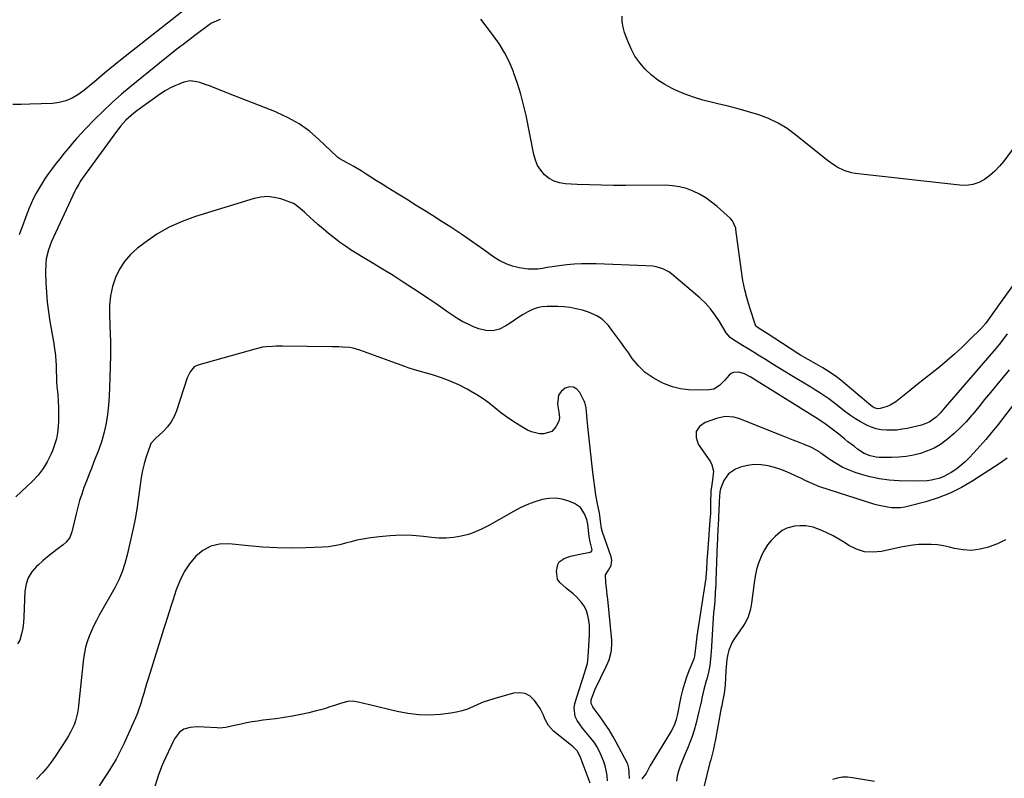
# Model space of a CAD drawing. Units: inches. Extents: x 1910791 to 1916136, y 427216 to 432530.
# Drawn here: x 1913049 to 1913584, y 430270 to 430683 of the extents above; entities that cross this region are included whole.
import ezdxf

# ---------------------------------------------------------------- set-up
doc = ezdxf.new("R2010")
doc.units = ezdxf.units.IN
doc.header["$MEASUREMENT"] = 0
doc.layers.add('7', color=7, linetype='Continuous')
doc.layers.add('8', color=7, linetype='Continuous')

msp = doc.modelspace()

# ---------------------------------------------------------------- linework, layer by layer
at = {"layer": '7', "color": 18}
for points in [[(1913148.65, 430696.3, 1822), (1913103.52, 430660.6, 1822), (1913100.65, 430658.29, 1822), (1913097.8, 430655.95, 1822), (1913094.98, 430653.57, 1822), (1913092.18, 430651.16, 1822), (1913089.38, 430648.77, 1822), (1913086.52, 430646.44, 1822), (1913083.61, 430644.18, 1822), (1913080.44, 430641.82, 1822), (1913077.23, 430639.91, 1822), (1913073.88, 430638.42, 1822), (1913070.31, 430637.54, 1822), (1913066.61, 430637.07, 1822), (1913054.21, 430636.63, 1822), (1913049.58, 430636.54, 1822), (1913044.97, 430636.53, 1822)], [(1913594.6, 430620.08, 1822), (1913583.93, 430605.73, 1822), (1913581.61, 430602.93, 1822), (1913579.13, 430600.31, 1822), (1913576.39, 430597.97, 1822), (1913573.48, 430595.8, 1822), (1913570.34, 430594.16, 1822), (1913567.09, 430592.99, 1822), (1913563.67, 430592.54, 1822), (1913560.13, 430592.55, 1822), (1913503.19, 430598.92, 1822), (1913501.11, 430599.27, 1822), (1913497.14, 430600.53, 1822), (1913493.4, 430602.5, 1822), (1913489.88, 430604.85, 1822), (1913488.19, 430606.13, 1822), (1913470.76, 430620.07, 1822), (1913466.09, 430623.41, 1822), (1913461.22, 430626.38, 1822), (1913456.06, 430628.8, 1822), (1913450.7, 430630.86, 1822), (1913445.17, 430632.55, 1822), (1913439.61, 430634.15, 1822), (1913434.01, 430635.59, 1822), (1913428.38, 430636.93, 1822), (1913425.62, 430637.55, 1822), (1913420.37, 430638.9, 1822), (1913415.2, 430640.47, 1822), (1913410.14, 430642.37, 1822), (1913405.15, 430644.5, 1822), (1913403.6, 430645.22, 1822), (1913399.59, 430647.36, 1822), (1913395.78, 430649.77, 1822), (1913392.25, 430652.58, 1822), (1913388.92, 430655.66, 1822), (1913385.99, 430659.11, 1822), (1913383.39, 430662.76, 1822), (1913381.28, 430666.71, 1822), (1913379.5, 430670.87, 1822), (1913377.79, 430675.7, 1822), (1913377.01, 430678.58, 1822), (1913376.51, 430681.48, 1822), (1913376.44, 430684.43, 1822)], [(1913585.81, 430511.73, 1818), (1913583.21, 430508.32, 1818), (1913581.41, 430506.1, 1818), (1913580.5, 430505, 1818), (1913579.57, 430503.91, 1818), (1913554.38, 430474.63, 1818), (1913552.02, 430471.89, 1818), (1913549.32, 430468.73, 1818), (1913547.18, 430466.54, 1818), (1913543.45, 430463.87, 1818), (1913540.68, 430462.66, 1818), (1913539.21, 430462.24, 1818), (1913531.45, 430460.44, 1818), (1913528.65, 430459.91, 1818), (1913525.85, 430459.53, 1818), (1913523.02, 430459.37, 1818), (1913520.18, 430459.36, 1818), (1913517.38, 430459.65, 1818), (1913514.63, 430460.17, 1818), (1913511.98, 430461.04, 1818), (1913509.38, 430462.14, 1818), (1913508.78, 430462.44, 1818), (1913505.99, 430463.96, 1818), (1913503.26, 430465.59, 1818), (1913500.64, 430467.38, 1818), (1913498.08, 430469.27, 1818), (1913491.86, 430474.19, 1818), (1913488.77, 430476.51, 1818), (1913485.57, 430478.69, 1818), (1913483.94, 430479.74, 1818), (1913480.65, 430481.78, 1818), (1913478.99, 430482.79, 1818), (1913467.8, 430489.49, 1818), (1913464.51, 430491.48, 1818), (1913461.22, 430493.49, 1818), (1913457.95, 430495.52, 1818), (1913454.34, 430497.79, 1818), (1913451.25, 430499.73, 1818), (1913448.16, 430501.67, 1818), (1913445.05, 430503.58, 1818), (1913441.94, 430505.49, 1818), (1913436.9, 430508.56, 1818), (1913435.24, 430509.8, 1818), (1913433.04, 430512.44, 1818), (1913429.42, 430518.53, 1818), (1913427.09, 430522.03, 1818), (1913424.56, 430525.36, 1818), (1913421.71, 430528.42, 1818), (1913418.65, 430531.31, 1818), (1913403.33, 430544.44, 1818), (1913401.83, 430545.55, 1818), (1913398.54, 430547.24, 1818), (1913394.91, 430548.21, 1818), (1913393.05, 430548.53, 1818), (1913389.29, 430548.87, 1818), (1913362.38, 430549.87, 1818), (1913358.36, 430549.93, 1818), (1913354.33, 430549.87, 1818), (1913350.32, 430549.62, 1818), (1913346.31, 430549.25, 1818), (1913343.51, 430548.92, 1818), (1913340.91, 430548.6, 1818), (1913338.31, 430548.24, 1818), (1913335.72, 430547.83, 1818), (1913333.13, 430547.38, 1818), (1913330.55, 430547.05, 1818), (1913327.97, 430546.9, 1818), (1913325.38, 430547.03, 1818), (1913320.44, 430547.74, 1818), (1913316.78, 430548.64, 1818), (1913313.26, 430549.84, 1818), (1913309.92, 430551.52, 1818), (1913306.72, 430553.51, 1818), (1913301.16, 430557.51, 1818), (1913295.25, 430561.68, 1818), (1913289.28, 430565.78, 1818), (1913283.24, 430569.77, 1818), (1913277.14, 430573.68, 1818), (1913275.23, 430574.88, 1818), (1913269.85, 430578.25, 1818), (1913264.46, 430581.62, 1818), (1913259.07, 430584.99, 1818), (1913253.68, 430588.35, 1818), (1913249.07, 430591.21, 1818), (1913245.98, 430593.14, 1818), (1913242.89, 430595.06, 1818), (1913239.8, 430596.99, 1818), (1913236.71, 430598.92, 1818), (1913234.44, 430600.34, 1818), (1913230.49, 430602.71, 1818), (1913228.49, 430603.85, 1818), (1913226.47, 430604.95, 1818), (1913222.89, 430606.86, 1818), (1913221.79, 430607.64, 1818), (1913221.38, 430608, 1818), (1913221.18, 430608.19, 1818), (1913211.55, 430617.45, 1818), (1913206.31, 430621.92, 1818), (1913200.79, 430625.94, 1818), (1913194.82, 430629.28, 1818), (1913188.57, 430632.17, 1818), (1913188.44, 430632.23, 1818), (1913181.9, 430634.79, 1818), (1913175.36, 430637.36, 1818), (1913168.82, 430639.93, 1818), (1913162.28, 430642.51, 1818), (1913151.95, 430646.58, 1818), (1913150.25, 430647.22, 1818), (1913146.79, 430648.38, 1818), (1913145.04, 430648.9, 1818), (1913141.54, 430649.31, 1818), (1913138.09, 430648.62, 1818), (1913135.88, 430647.79, 1818), (1913133.12, 430646.64, 1818), (1913130.43, 430645.35, 1818), (1913127.85, 430643.85, 1818), (1913125.34, 430642.21, 1818), (1913112.46, 430633.05, 1818), (1913110.87, 430631.86, 1818), (1913107.87, 430629.28, 1818), (1913106.45, 430627.9, 1818), (1913103.79, 430624.96, 1818), (1913101.35, 430621.84, 1818), (1913083.31, 430596.92, 1818), (1913082.06, 430595.11, 1818), (1913080.89, 430593.25, 1818), (1913079.3, 430590.37, 1818), (1913078.82, 430589.38, 1818), (1913067.14, 430564.37, 1818), (1913066.14, 430562.08, 1818), (1913064.46, 430557.39, 1818), (1913063.26, 430552.55, 1818), (1913062.9, 430550.1, 1818), (1913062.73, 430545.14, 1818), (1913062.96, 430539.56, 1818), (1913063.27, 430534.27, 1818), (1913063.73, 430529.01, 1818), (1913064.41, 430523.76, 1818), (1913065.22, 430518.54, 1818), (1913067.31, 430506.64, 1818), (1913067.58, 430505.01, 1818), (1913068.2, 430500.11, 1818), (1913068.45, 430496.82, 1818), (1913068.53, 430495.18, 1818), (1913068.63, 430491.4, 1818), (1913068.71, 430488.68, 1818), (1913068.84, 430485.97, 1818), (1913069.03, 430483.26, 1818), (1913069.44, 430478.79, 1818), (1913069.72, 430475.2, 1818), (1913069.88, 430471.61, 1818), (1913069.89, 430468.01, 1818), (1913069.8, 430464.41, 1818), (1913069.65, 430461.46, 1818), (1913069.3, 430458.05, 1818), (1913068.72, 430454.7, 1818), (1913067.77, 430451.43, 1818), (1913066.6, 430448.22, 1818), (1913065.77, 430446.29, 1818), (1913063.77, 430442.32, 1818), (1913061.48, 430438.54, 1818), (1913058.75, 430435.07, 1818), (1913055.73, 430431.8, 1818), (1913046.71, 430423.16, 1818)], [(1913586.88, 430492.25, 1816), (1913580.03, 430483.91, 1816), (1913576.81, 430479.98, 1816), (1913573.58, 430476.06, 1816), (1913570.35, 430472.14, 1816), (1913567.12, 430468.22, 1816), (1913566.45, 430467.4, 1816), (1913563.45, 430463.99, 1816), (1913560.33, 430460.72, 1816), (1913557.01, 430457.64, 1816), (1913553.56, 430454.69, 1816), (1913552.72, 430454.02, 1816), (1913549.48, 430451.72, 1816), (1913546.09, 430449.71, 1816), (1913542.49, 430448.13, 1816), (1913538.73, 430446.83, 1816), (1913534.85, 430445.9, 1816), (1913530.93, 430445.19, 1816), (1913526.97, 430444.79, 1816), (1913522.98, 430444.6, 1816), (1913517.91, 430444.57, 1816), (1913516.22, 430444.63, 1816), (1913514.54, 430444.81, 1816), (1913511.24, 430445.57, 1816), (1913508.1, 430446.84, 1816), (1913504.45, 430449.17, 1816), (1913502.7, 430450.48, 1816), (1913499.24, 430453.14, 1816), (1913497.53, 430454.5, 1816), (1913494.18, 430457.2, 1816), (1913491.3, 430459.47, 1816), (1913487.56, 430462.33, 1816), (1913483.65, 430465, 1816), (1913482.98, 430465.42, 1816), (1913449.93, 430486.05, 1816), (1913446.47, 430488.21, 1816), (1913442.92, 430490.15, 1816), (1913439.87, 430491.01, 1816), (1913437.01, 430490.84, 1816), (1913435.77, 430490.19, 1816), (1913434.62, 430489.26, 1816), (1913432.08, 430486.41, 1816), (1913429.36, 430483.77, 1816), (1913426.23, 430481.81, 1816), (1913423.82, 430481.36, 1816), (1913417.14, 430481.15, 1816), (1913412.59, 430481.32, 1816), (1913408.12, 430481.89, 1816), (1913403.77, 430483.05, 1816), (1913399.49, 430484.6, 1816), (1913397.81, 430485.35, 1816), (1913393.21, 430487.87, 1816), (1913388.96, 430490.83, 1816), (1913385.26, 430494.44, 1816), (1913381.92, 430498.49, 1816), (1913379.99, 430501.28, 1816), (1913377.89, 430504.27, 1816), (1913375.76, 430507.25, 1816), (1913373.59, 430510.19, 1816), (1913371.39, 430513.12, 1816), (1913368.99, 430516.26, 1816), (1913365.5, 430519.81, 1816), (1913362.73, 430521.68, 1816), (1913358.14, 430523.64, 1816), (1913354.79, 430524.64, 1816), (1913351.48, 430525.48, 1816), (1913348.15, 430526.12, 1816), (1913344.77, 430526.47, 1816), (1913341.36, 430526.64, 1816), (1913335.64, 430526.66, 1816), (1913332.86, 430526.45, 1816), (1913330.16, 430525.95, 1816), (1913327.58, 430525.02, 1816), (1913325.07, 430523.8, 1816), (1913322.64, 430522.33, 1816), (1913320.23, 430520.83, 1816), (1913317.86, 430519.28, 1816), (1913315.51, 430517.69, 1816), (1913313.24, 430516.13, 1816), (1913309.7, 430514.42, 1816), (1913306.07, 430513.46, 1816), (1913302.32, 430513.61, 1816), (1913298.49, 430514.51, 1816), (1913295.64, 430515.67, 1816), (1913292.71, 430516.98, 1816), (1913289.85, 430518.41, 1816), (1913287.09, 430520.02, 1816), (1913284.4, 430521.77, 1816), (1913281.65, 430523.68, 1816), (1913277.85, 430526.32, 1816), (1913275.31, 430528.07, 1816), (1913271.47, 430530.65, 1816), (1913262.97, 430536.28, 1816), (1913257.41, 430539.9, 1816), (1913251.81, 430543.47, 1816), (1913246.16, 430546.95, 1816), (1913240.48, 430550.37, 1816), (1913235.5, 430553.32, 1816), (1913232.25, 430555.31, 1816), (1913229.04, 430557.36, 1816), (1913225.9, 430559.51, 1816), (1913222.79, 430561.72, 1816), (1913219.76, 430564.01, 1816), (1913216.77, 430566.37, 1816), (1913213.85, 430568.82, 1816), (1913210.99, 430571.33, 1816), (1913204.58, 430577.09, 1816), (1913203.59, 430577.98, 1816), (1913201.57, 430579.72, 1816), (1913198.61, 430582.16, 1816), (1913197.76, 430582.68, 1816), (1913197.6, 430582.74, 1816), (1913190.75, 430585.12, 1816), (1913187.17, 430585.99, 1816), (1913183.57, 430586.4, 1816), (1913179.96, 430586.12, 1816), (1913176.34, 430585.39, 1816), (1913144.32, 430575.59, 1816), (1913137.05, 430572.93, 1816), (1913130.03, 430569.78, 1816), (1913123.38, 430565.91, 1816), (1913116.98, 430561.55, 1816), (1913112.83, 430558.38, 1816), (1913109.06, 430554.97, 1816), (1913105.73, 430551.22, 1816), (1913103.07, 430546.97, 1816), (1913100.85, 430542.39, 1816), (1913099.31, 430537.49, 1816), (1913098.18, 430532.52, 1816), (1913097.66, 430527.46, 1816), (1913097.55, 430522.32, 1816), (1913098.01, 430511.15, 1816), (1913098.11, 430508.41, 1816), (1913098.19, 430504.29, 1816), (1913098.16, 430500.17, 1816), (1913097.88, 430487.8, 1816), (1913097.7, 430482.85, 1816), (1913097.43, 430477.91, 1816), (1913097.02, 430472.97, 1816), (1913096.53, 430468.04, 1816), (1913095.78, 430463.17, 1816), (1913094.79, 430458.35, 1816), (1913093.41, 430453.63, 1816), (1913091.79, 430448.97, 1816), (1913089.12, 430442.17, 1816), (1913087.76, 430438.68, 1816), (1913086.4, 430435.2, 1816), (1913085.07, 430431.7, 1816), (1913083.74, 430428.21, 1816), (1913082.49, 430424.69, 1816), (1913081.34, 430421.14, 1816), (1913080.33, 430417.54, 1816), (1913079.42, 430413.92, 1816), (1913077.19, 430404.17, 1816), (1913076.03, 430401.13, 1816), (1913074.12, 430398.5, 1816), (1913072.49, 430397.07, 1816), (1913069, 430394.51, 1816), (1913066.41, 430392.54, 1816), (1913063.86, 430390.52, 1816), (1913061.38, 430388.41, 1816), (1913058.95, 430386.25, 1816), (1913057.87, 430385.26, 1816), (1913055.39, 430382.34, 1816), (1913053.43, 430379.19, 1816), (1913052.28, 430375.66, 1816), (1913051.65, 430371.88, 1816), (1913051.04, 430357.98, 1816), (1913050.8, 430354.86, 1816), (1913050.4, 430351.76, 1816), (1913049.78, 430348.7, 1816), (1913048.9, 430345.26, 1816), (1913047.66, 430343.3, 1816)], [(1913380.45, 430270.14, 1814), (1913380.17, 430273.39, 1814), (1913380.04, 430275.72, 1814), (1913379.48, 430277.95, 1814), (1913379.15, 430278.65, 1814), (1913373.2, 430289.81, 1814), (1913371.31, 430293.17, 1814), (1913369.32, 430296.47, 1814), (1913367.18, 430299.68, 1814), (1913364.94, 430302.83, 1814), (1913361.15, 430307.92, 1814), (1913360.39, 430309.07, 1814), (1913359.54, 430310.92, 1814), (1913359.59, 430312.86, 1814), (1913360.8, 430316.31, 1814), (1913361.83, 430318.61, 1814), (1913367.98, 430331.28, 1814), (1913368.71, 430332.94, 1814), (1913369.36, 430334.62, 1814), (1913370.34, 430338.1, 1814), (1913370.64, 430339.88, 1814), (1913370.85, 430343.46, 1814), (1913370.76, 430345.26, 1814), (1913368.56, 430367.61, 1814), (1913368.33, 430369.85, 1814), (1913368.08, 430372.1, 1814), (1913367.51, 430376.58, 1814), (1913367.44, 430380.89, 1814), (1913368.99, 430383.37, 1814), (1913370.44, 430385.86, 1814), (1913370.84, 430388.73, 1814), (1913370.69, 430389.68, 1814), (1913370.45, 430390.63, 1814), (1913365.73, 430404.07, 1814), (1913365.21, 430405.98, 1814), (1913364.67, 430410.06, 1814), (1913364.24, 430413.21, 1814), (1913364.06, 430414.26, 1814), (1913362.91, 430420.27, 1814), (1913362.18, 430424.32, 1814), (1913361.52, 430428.39, 1814), (1913360.96, 430432.47, 1814), (1913360.47, 430436.56, 1814), (1913357.97, 430459.68, 1814), (1913357.6, 430463.42, 1814), (1913357.43, 430465.28, 1814), (1913357.11, 430469.37, 1814), (1913356.86, 430471.65, 1814), (1913356.39, 430473.88, 1814), (1913356.12, 430474.59, 1814), (1913355.8, 430475.28, 1814), (1913353.37, 430479.97, 1814), (1913351.72, 430481.75, 1814), (1913349.88, 430482.85, 1814), (1913347.73, 430482.92, 1814), (1913345.38, 430482.31, 1814), (1913343.21, 430480.48, 1814), (1913341.82, 430478.54, 1814), (1913341.22, 430473.66, 1814), (1913342.03, 430469.28, 1814), (1913342.25, 430468.01, 1814), (1913342.44, 430466.1, 1814), (1913341.98, 430464.29, 1814), (1913340.4, 430461.25, 1814), (1913338.1, 430458.67, 1814), (1913333.88, 430457.44, 1814), (1913331.55, 430457.46, 1814), (1913327.11, 430458.47, 1814), (1913325, 430459.47, 1814), (1913320.36, 430462.22, 1814), (1913316.93, 430464.37, 1814), (1913313.58, 430466.63, 1814), (1913310.35, 430469.06, 1814), (1913307.2, 430471.59, 1814), (1913304.04, 430474.11, 1814), (1913300.79, 430476.5, 1814), (1913297.4, 430478.68, 1814), (1913293.92, 430480.73, 1814), (1913292.08, 430481.74, 1814), (1913287.54, 430484.03, 1814), (1913282.92, 430486.12, 1814), (1913278.17, 430487.9, 1814), (1913273.33, 430489.48, 1814), (1913263.5, 430492.33, 1814), (1913260, 430493.42, 1814), (1913258.26, 430494.02, 1814), (1913254.82, 430495.3, 1814), (1913253.1, 430495.94, 1814), (1913249.65, 430497.21, 1814), (1913233.78, 430502.99, 1814), (1913230.08, 430504.03, 1814), (1913228.18, 430504.33, 1814), (1913224.33, 430504.59, 1814), (1913222.39, 430504.66, 1814), (1913218.51, 430504.75, 1814), (1913191.65, 430505.07, 1814), (1913188.03, 430505.05, 1814), (1913186.22, 430505, 1814), (1913182.62, 430504.76, 1814), (1913180.83, 430504.52, 1814), (1913177.32, 430503.74, 1814), (1913145.67, 430494.85, 1814), (1913143.6, 430493.84, 1814), (1913141.4, 430491.15, 1814), (1913139.94, 430487.87, 1814), (1913134.05, 430469.99, 1814), (1913132.74, 430466.86, 1814), (1913131.14, 430463.92, 1814), (1913129.11, 430461.25, 1814), (1913126.78, 430458.78, 1814), (1913122.59, 430454.96, 1814), (1913120.15, 430452.19, 1814), (1913119.88, 430451.65, 1814), (1913119.65, 430451.08, 1814), (1913117.56, 430444.89, 1814), (1913116.44, 430441.18, 1814), (1913115.49, 430437.44, 1814), (1913114.77, 430433.64, 1814), (1913114.22, 430429.8, 1814), (1913113.9, 430426.95, 1814), (1913113.23, 430421.68, 1814), (1913112.44, 430416.43, 1814), (1913111.49, 430411.2, 1814), (1913110.43, 430405.99, 1814), (1913107.25, 430391.6, 1814), (1913106.01, 430386.97, 1814), (1913104.5, 430382.45, 1814), (1913102.61, 430378.07, 1814), (1913100.45, 430373.79, 1814), (1913092.07, 430358.84, 1814), (1913090.57, 430356.05, 1814), (1913089.14, 430353.22, 1814), (1913087.83, 430350.34, 1814), (1913086.59, 430347.43, 1814), (1913085.52, 430344.46, 1814), (1913084.63, 430341.44, 1814), (1913083.99, 430338.36, 1814), (1913083.51, 430335.24, 1814), (1913080.49, 430307.93, 1814), (1913080.16, 430305.72, 1814), (1913079.09, 430301.4, 1814), (1913078.35, 430299.3, 1814), (1913076.49, 430295.23, 1814), (1913075.4, 430293.28, 1814), (1913074.22, 430291.38, 1814), (1913068.09, 430282.11, 1814), (1913065.92, 430279.02, 1814), (1913063.63, 430276.02, 1814), (1913061.18, 430273.15, 1814), (1913057.91, 430269.64, 1814)], [(1913592.08, 430477.24, 1814), (1913580.29, 430461.89, 1814), (1913577.28, 430458.1, 1814), (1913574.19, 430454.37, 1814), (1913570.99, 430450.74, 1814), (1913567.71, 430447.17, 1814), (1913564.97, 430444.29, 1814), (1913562.94, 430442.29, 1814), (1913560.82, 430440.39, 1814), (1913558.58, 430438.64, 1814), (1913556.26, 430436.98, 1814), (1913555.4, 430436.41, 1814), (1913551.33, 430434.18, 1814), (1913549.17, 430433.35, 1814), (1913544.67, 430432.18, 1814), (1913542.37, 430431.82, 1814), (1913537.72, 430431.63, 1814), (1913527.05, 430431.93, 1814), (1913521.71, 430432.31, 1814), (1913516.42, 430432.99, 1814), (1913511.21, 430434.11, 1814), (1913506.04, 430435.53, 1814), (1913503.18, 430436.45, 1814), (1913499.57, 430437.8, 1814), (1913496.07, 430439.37, 1814), (1913492.74, 430441.26, 1814), (1913489.52, 430443.37, 1814), (1913484.5, 430446.99, 1814), (1913483.86, 430447.45, 1814), (1913479.82, 430449.83, 1814), (1913479.11, 430450.14, 1814), (1913475.04, 430451.8, 1814), (1913472.28, 430452.92, 1814), (1913469.52, 430454.04, 1814), (1913466.75, 430455.15, 1814), (1913463.98, 430456.25, 1814), (1913439.96, 430465.76, 1814), (1913437.12, 430466.59, 1814), (1913432.69, 430466.81, 1814), (1913428.35, 430465.93, 1814), (1913421.51, 430463.6, 1814), (1913418.51, 430461.35, 1814), (1913416.68, 430458.71, 1814), (1913416.6, 430455.51, 1814), (1913417.69, 430451.92, 1814), (1913424.41, 430442.32, 1814), (1913425.29, 430440.68, 1814), (1913426.12, 430437.2, 1814), (1913425.65, 430432.39, 1814), (1913425.15, 430429.85, 1814), (1913424.76, 430427.31, 1814), (1913424.71, 430426.45, 1814), (1913424.54, 430419.74, 1814), (1913424.48, 430417.45, 1814), (1913424.39, 430414.02, 1814), (1913424.19, 430410.59, 1814), (1913422.95, 430394.95, 1814), (1913422.65, 430390.75, 1814), (1913422.53, 430388.65, 1814), (1913422.28, 430383.85, 1814), (1913421.94, 430379.35, 1814), (1913421.85, 430378.6, 1814), (1913421.74, 430377.86, 1814), (1913417.11, 430347.38, 1814), (1913416.48, 430342.49, 1814), (1913416.04, 430338.08, 1814), (1913415.79, 430336.59, 1814), (1913415.37, 430335.14, 1814), (1913415.19, 430334.67, 1814), (1913412.76, 430328.69, 1814), (1913411.45, 430325.2, 1814), (1913410.26, 430321.68, 1814), (1913409.27, 430318.09, 1814), (1913408.4, 430314.47, 1814), (1913406.26, 430304.3, 1814), (1913405.73, 430302.1, 1814), (1913404.68, 430298.88, 1814), (1913403.16, 430295.86, 1814), (1913392.58, 430278.63, 1814), (1913391.75, 430277.21, 1814), (1913390.66, 430275, 1814), (1913389.49, 430272.83, 1814), (1913387.12, 430269.88, 1814)], [(1913585.75, 430444.29, 1812), (1913582.07, 430441.44, 1812), (1913567.15, 430431.84, 1812), (1913561.06, 430428.32, 1812), (1913554.78, 430425.19, 1812), (1913548.25, 430422.66, 1812), (1913541.53, 430420.53, 1812), (1913532.4, 430418.1, 1812), (1913530.1, 430417.62, 1812), (1913527.79, 430417.29, 1812), (1913523.12, 430417.27, 1812), (1913520.78, 430417.54, 1812), (1913516.18, 430418.46, 1812), (1913513.91, 430419.1, 1812), (1913483.86, 430428.72, 1812), (1913482.57, 430429.17, 1812), (1913480.04, 430430.18, 1812), (1913476.35, 430431.94, 1812), (1913473.9, 430433.14, 1812), (1913470.77, 430434.67, 1812), (1913467.95, 430435.96, 1812), (1913465.09, 430437.15, 1812), (1913462.17, 430438.16, 1812), (1913459.2, 430439.07, 1812), (1913455.87, 430439.99, 1812), (1913452.08, 430440.65, 1812), (1913448.32, 430440.83, 1812), (1913444.59, 430440.29, 1812), (1913440.88, 430439.28, 1812), (1913438.01, 430438.19, 1812), (1913434.19, 430435.75, 1812), (1913431.65, 430432, 1812), (1913429.83, 430427.53, 1812), (1913429.53, 430425.88, 1812), (1913429.24, 430420.92, 1812), (1913429.19, 430419.86, 1812), (1913428.84, 430412.38, 1812), (1913428.75, 430410.57, 1812), (1913428.66, 430408.76, 1812), (1913428.46, 430405.13, 1812), (1913428.27, 430401.5, 1812), (1913428.2, 430399.69, 1812), (1913428.13, 430397.87, 1812), (1913427.62, 430382.54, 1812), (1913427.44, 430378, 1812), (1913427.34, 430375.73, 1812), (1913427.08, 430371.19, 1812), (1913426.75, 430366.66, 1812), (1913426.56, 430364.39, 1812), (1913426.18, 430360.1, 1812), (1913425.94, 430357.16, 1812), (1913425.73, 430354.22, 1812), (1913425.54, 430351.27, 1812), (1913424.8, 430338.97, 1812), (1913424.67, 430337.1, 1812), (1913424.3, 430333.36, 1812), (1913424.06, 430331.49, 1812), (1913423.42, 430327.8, 1812), (1913422.5, 430324.16, 1812), (1913422.2, 430323.15, 1812), (1913420.93, 430318.5, 1812), (1913419.84, 430313.81, 1812), (1913419.55, 430312.46, 1812), (1913418.88, 430309.44, 1812), (1913418.19, 430306.42, 1812), (1913417.46, 430303.41, 1812), (1913416.52, 430299.64, 1812), (1913415.57, 430296.29, 1812), (1913414.52, 430292.97, 1812), (1913413.32, 430289.7, 1812), (1913412.01, 430286.46, 1812), (1913411.3, 430284.8, 1812), (1913410.18, 430282.15, 1812), (1913409.09, 430279.48, 1812), (1913408.05, 430276.8, 1812), (1913407.04, 430274.1, 1812), (1913406.33, 430271.38, 1812), (1913405.94, 430268.65, 1812)], [(1913368.46, 430268.89, 1812), (1913368.2, 430271.63, 1812), (1913367.78, 430274.36, 1812), (1913367.12, 430277.04, 1812), (1913366.3, 430279.67, 1812), (1913365.26, 430282.22, 1812), (1913364.07, 430284.71, 1812), (1913362.64, 430287.39, 1812), (1913361.55, 430289.23, 1812), (1913360.38, 430291, 1812), (1913357.64, 430294.26, 1812), (1913354.83, 430297.48, 1812), (1913353.55, 430299.19, 1812), (1913351.9, 430301.64, 1812), (1913350.87, 430303.83, 1812), (1913350.26, 430308.41, 1812), (1913350.66, 430310.8, 1812), (1913354.26, 430322.21, 1812), (1913354.81, 430323.95, 1812), (1913355.96, 430327.42, 1812), (1913356.55, 430329.15, 1812), (1913357.5, 430332.65, 1812), (1913357.97, 430336.24, 1812), (1913358.69, 430347.93, 1812), (1913358.74, 430350.65, 1812), (1913358.64, 430353.35, 1812), (1913358.3, 430356.04, 1812), (1913357.81, 430358.72, 1812), (1913356.98, 430361.26, 1812), (1913355.88, 430363.65, 1812), (1913354.38, 430365.8, 1812), (1913351.59, 430368.76, 1812), (1913349.76, 430370.42, 1812), (1913345.99, 430373.56, 1812), (1913342.45, 430376.68, 1812), (1913341.3, 430378.49, 1812), (1913340.68, 430382.85, 1812), (1913341.43, 430386.38, 1812), (1913342.2, 430387.79, 1812), (1913344.86, 430389.73, 1812), (1913347.31, 430390.59, 1812), (1913349.32, 430391.2, 1812), (1913353.41, 430392.12, 1812), (1913359.11, 430393.12, 1812), (1913359.61, 430393.35, 1812), (1913359.93, 430393.81, 1812), (1913360.01, 430394.1, 1812), (1913360.06, 430394.39, 1812), (1913359.07, 430398.76, 1812), (1913358.52, 430401.71, 1812), (1913358.32, 430403.19, 1812), (1913357.68, 430408.6, 1812), (1913357.65, 430408.81, 1812), (1913357.48, 430409.86, 1812), (1913357.35, 430410.27, 1812), (1913356, 430413.95, 1812), (1913353.83, 430417.39, 1812), (1913350.46, 430419.65, 1812), (1913347.41, 430420.87, 1812), (1913343.85, 430421.91, 1812), (1913340.26, 430422.48, 1812), (1913336.63, 430422.34, 1812), (1913332.97, 430421.73, 1812), (1913332.37, 430421.57, 1812), (1913328.45, 430420.34, 1812), (1913324.61, 430418.92, 1812), (1913320.89, 430417.2, 1812), (1913317.25, 430415.29, 1812), (1913303.96, 430407.63, 1812), (1913300.33, 430405.76, 1812), (1913296.62, 430404.11, 1812), (1913292.77, 430402.81, 1812), (1913288.83, 430401.74, 1812), (1913284.82, 430401.06, 1812), (1913280.79, 430400.67, 1812), (1913276.74, 430400.7, 1812), (1913272.68, 430401.01, 1812), (1913268.46, 430401.56, 1812), (1913262.4, 430402.11, 1812), (1913256.35, 430402.33, 1812), (1913250.29, 430402.07, 1812), (1913244.24, 430401.48, 1812), (1913238.48, 430400.69, 1812), (1913235.33, 430400.18, 1812), (1913232.19, 430399.57, 1812), (1913229.09, 430398.81, 1812), (1913226.01, 430397.94, 1812), (1913222.93, 430397.13, 1812), (1913219.82, 430396.48, 1812), (1913216.67, 430396.06, 1812), (1913213.49, 430395.81, 1812), (1913204.32, 430395.45, 1812), (1913196.55, 430395.31, 1812), (1913188.78, 430395.4, 1812), (1913181.02, 430395.85, 1812), (1913173.27, 430396.52, 1812), (1913162.51, 430397.7, 1812), (1913157.44, 430397.51, 1812), (1913152.7, 430396.45, 1812), (1913148.45, 430394.11, 1812), (1913144.52, 430390.9, 1812), (1913141.2, 430386.74, 1812), (1913138.26, 430382.35, 1812), (1913135.91, 430377.62, 1812), (1913133.94, 430372.67, 1812), (1913132.07, 430366.87, 1812), (1913131.34, 430364.61, 1812), (1913129.89, 430360.09, 1812), (1913129.16, 430357.83, 1812), (1913127.73, 430353.3, 1812), (1913127.01, 430351.04, 1812), (1913126.3, 430348.77, 1812), (1913118.63, 430324.27, 1812), (1913117.81, 430321.6, 1812), (1913117.01, 430318.94, 1812), (1913116.23, 430316.26, 1812), (1913115.47, 430313.58, 1812), (1913114.66, 430310.91, 1812), (1913113.78, 430308.28, 1812), (1913112.78, 430305.68, 1812), (1913111.71, 430303.11, 1812), (1913105.58, 430289.33, 1812), (1913103.49, 430284.95, 1812), (1913101.25, 430280.64, 1812), (1913098.78, 430276.46, 1812), (1913096.17, 430272.36, 1812), (1913091.98, 430266.15, 1812)], [(1913513.71, 430268.37, 1808), (1913501.64, 430270.5, 1808), (1913498.91, 430270.75, 1808), (1913496.2, 430270.72, 1808), (1913493.54, 430270.26, 1808), (1913490.9, 430269.52, 1808)]]:
    msp.add_polyline3d(points, dxfattribs=at)
at = {"layer": '8', "color": 18}
for points in [[(1913157.94, 430682.76, 1820), (1913157.22, 430682.56, 1820), (1913153.11, 430680.72, 1820), (1913152.49, 430680.29, 1820), (1913143.96, 430673.92, 1820), (1913139.12, 430670.26, 1820), (1913134.3, 430666.56, 1820), (1913129.53, 430662.79, 1820), (1913124.79, 430658.99, 1820), (1913109.42, 430646.51, 1820), (1913104.2, 430642.12, 1820), (1913099.09, 430637.61, 1820), (1913094.14, 430632.93, 1820), (1913089.3, 430628.13, 1820), (1913084.79, 430623.5, 1820), (1913082.32, 430620.9, 1820), (1913079.89, 430618.26, 1820), (1913077.54, 430615.55, 1820), (1913075.23, 430612.8, 1820), (1913072.82, 430609.83, 1820), (1913070.73, 430607.2, 1820), (1913068.67, 430604.54, 1820), (1913066.62, 430601.86, 1820), (1913064.51, 430598.98, 1820), (1913062.7, 430596.39, 1820), (1913060.97, 430593.74, 1820), (1913059.3, 430591.06, 1820), (1913057.74, 430588.31, 1820), (1913056.29, 430585.51, 1820), (1913054.99, 430582.63, 1820), (1913053.79, 430579.71, 1820), (1913048.45, 430565.62, 1820)], [(1913598.62, 430551.67, 1820), (1913580.77, 430526.82, 1820), (1913579.66, 430525.29, 1820), (1913578.56, 430523.75, 1820), (1913576.36, 430520.69, 1820), (1913574.14, 430517.63, 1820), (1913572.66, 430515.84, 1820), (1913572.33, 430515.5, 1820), (1913564.87, 430507.99, 1820), (1913561.08, 430504.3, 1820), (1913557.21, 430500.71, 1820), (1913553.2, 430497.26, 1820), (1913549.12, 430493.9, 1820), (1913544.97, 430490.61, 1820), (1913540.83, 430487.32, 1820), (1913536.69, 430484.02, 1820), (1913532.55, 430480.72, 1820), (1913525.26, 430474.91, 1820), (1913522.27, 430473, 1820), (1913520.64, 430472.31, 1820), (1913516.82, 430471.2, 1820), (1913515.47, 430471.07, 1820), (1913513.5, 430471.65, 1820), (1913512.31, 430472.36, 1820), (1913511.75, 430472.78, 1820), (1913495.27, 430486.54, 1820), (1913492.94, 430488.39, 1820), (1913490.56, 430490.15, 1820), (1913488.08, 430491.79, 1820), (1913485.55, 430493.34, 1820), (1913481.79, 430495.51, 1820), (1913477.55, 430497.85, 1820), (1913473.36, 430500.27, 1820), (1913471.99, 430501.13, 1820), (1913455.3, 430511.94, 1820), (1913452.45, 430513.75, 1820), (1913449.29, 430515.83, 1820), (1913449.04, 430516.16, 1820), (1913448.95, 430516.34, 1820), (1913448.87, 430516.54, 1820), (1913445.82, 430525.92, 1820), (1913444.37, 430530.85, 1820), (1913443.1, 430535.82, 1820), (1913442.1, 430540.85, 1820), (1913441.29, 430545.92, 1820), (1913438.33, 430568.49, 1820), (1913438.18, 430569.33, 1820), (1913436.5, 430573.19, 1820), (1913435.36, 430574.44, 1820), (1913428.02, 430581.02, 1820), (1913425, 430583.48, 1820), (1913421.85, 430585.74, 1820), (1913418.49, 430587.68, 1820), (1913415.01, 430589.42, 1820), (1913411.37, 430590.76, 1820), (1913407.67, 430591.78, 1820), (1913403.87, 430592.33, 1820), (1913400, 430592.56, 1820), (1913378.32, 430592.48, 1820), (1913371.74, 430592.51, 1820), (1913365.17, 430592.6, 1820), (1913358.61, 430592.79, 1820), (1913352.04, 430593.06, 1820), (1913345.43, 430593.38, 1820), (1913342.32, 430593.88, 1820), (1913339.39, 430594.79, 1820), (1913336.73, 430596.32, 1820), (1913334.25, 430598.26, 1820), (1913332.2, 430600.7, 1820), (1913330.47, 430603.31, 1820), (1913329.24, 430606.19, 1820), (1913328.34, 430609.24, 1820), (1913324.15, 430630.46, 1820), (1913322.84, 430636.33, 1820), (1913321.33, 430642.15, 1820), (1913319.54, 430647.89, 1820), (1913317.57, 430653.57, 1820), (1913317.3, 430654.28, 1820), (1913315.09, 430659.45, 1820), (1913312.58, 430664.45, 1820), (1913309.65, 430669.21, 1820), (1913306.42, 430673.81, 1820), (1913303, 430678.31, 1820), (1913299.61, 430682.84, 1820)], [(1913584.88, 430399.75, 1810), (1913580.56, 430397.72, 1810), (1913576.1, 430395.96, 1810), (1913575.64, 430395.8, 1810), (1913571.08, 430394.69, 1810), (1913566.5, 430394.1, 1810), (1913561.89, 430394.33, 1810), (1913557.25, 430395.08, 1810), (1913554.47, 430395.79, 1810), (1913551.19, 430396.49, 1810), (1913547.9, 430397.02, 1810), (1913544.57, 430397.28, 1810), (1913541.22, 430397.37, 1810), (1913537.86, 430397.22, 1810), (1913534.52, 430396.94, 1810), (1913531.21, 430396.45, 1810), (1913527.91, 430395.83, 1810), (1913517.47, 430393.53, 1810), (1913512.78, 430393.09, 1810), (1913508.22, 430393.37, 1810), (1913503.86, 430394.74, 1810), (1913499.64, 430396.83, 1810), (1913497.27, 430398.39, 1810), (1913494.3, 430400.23, 1810), (1913491.27, 430401.95, 1810), (1913488.14, 430403.49, 1810), (1913484.94, 430404.9, 1810), (1913480.36, 430406.64, 1810), (1913476.36, 430407.39, 1810), (1913473.05, 430407.45, 1810), (1913470.17, 430407.22, 1810), (1913465.98, 430406.18, 1810), (1913463.48, 430404.86, 1810), (1913462.33, 430404, 1810), (1913459.69, 430401.72, 1810), (1913457.46, 430399.5, 1810), (1913455.45, 430397.12, 1810), (1913453.79, 430394.48, 1810), (1913452.37, 430391.67, 1810), (1913450.66, 430387.22, 1810), (1913449.57, 430383.7, 1810), (1913448.77, 430380.09, 1810), (1913448.18, 430376.44, 1810), (1913446.86, 430365.37, 1810), (1913446.31, 430362.16, 1810), (1913444.84, 430357.51, 1810), (1913443.36, 430354.63, 1810), (1913442.48, 430353.26, 1810), (1913437.47, 430346.26, 1810), (1913436.22, 430344.25, 1810), (1913434.42, 430339.93, 1810), (1913433.85, 430337.62, 1810), (1913433.44, 430334.98, 1810), (1913432.98, 430330.76, 1810), (1913432.85, 430328.64, 1810), (1913432.51, 430320.97, 1810), (1913431.91, 430316.22, 1810), (1913431.02, 430311.88, 1810), (1913430.57, 430309.61, 1810), (1913430.35, 430308.47, 1810), (1913427, 430290.31, 1810), (1913426.72, 430288.85, 1810), (1913426.06, 430285.94, 1810), (1913425.32, 430283.05, 1810), (1913424.57, 430280.16, 1810), (1913424.2, 430278.72, 1810), (1913420.79, 430265.36, 1810)], [(1913358.99, 430267.56, 1810), (1913354.14, 430280.56, 1810), (1913353.41, 430282.32, 1810), (1913351.93, 430285.15, 1810), (1913349.79, 430287.31, 1810), (1913348.84, 430288.09, 1810), (1913339.13, 430295.84, 1810), (1913336.32, 430298.83, 1810), (1913334.46, 430302.49, 1810), (1913333.69, 430304.45, 1810), (1913331.77, 430308.17, 1810), (1913330.61, 430309.93, 1810), (1913328.77, 430312.49, 1810), (1913326.35, 430314.75, 1810), (1913323.67, 430316.29, 1810), (1913320.63, 430316.74, 1810), (1913317.33, 430316.47, 1810), (1913306.71, 430313.45, 1810), (1913303.75, 430312.52, 1810), (1913300.82, 430311.49, 1810), (1913297.95, 430310.3, 1810), (1913295.13, 430309.01, 1810), (1913292.28, 430307.8, 1810), (1913289.38, 430306.79, 1810), (1913286.39, 430306.08, 1810), (1913283.34, 430305.58, 1810), (1913277.61, 430304.94, 1810), (1913271.67, 430304.6, 1810), (1913265.76, 430304.67, 1810), (1913259.89, 430305.37, 1810), (1913254.05, 430306.49, 1810), (1913239.1, 430310.19, 1810), (1913236, 430310.94, 1810), (1913232.88, 430311.65, 1810), (1913229.76, 430312.1, 1810), (1913227.32, 430311.94, 1810), (1913223.72, 430311.1, 1810), (1913219.97, 430309.79, 1810), (1913217.51, 430308.95, 1810), (1913215.03, 430308.16, 1810), (1913212.53, 430307.46, 1810), (1913210.01, 430306.81, 1810), (1913206.11, 430305.86, 1810), (1913201.61, 430304.86, 1810), (1913197.1, 430303.96, 1810), (1913192.56, 430303.21, 1810), (1913187.99, 430302.57, 1810), (1913181.16, 430301.73, 1810), (1913178.15, 430301.32, 1810), (1913175.15, 430300.85, 1810), (1913172.16, 430300.29, 1810), (1913169.19, 430299.68, 1810), (1913165.61, 430298.89, 1810), (1913163.25, 430298.38, 1810), (1913160.89, 430297.88, 1810), (1913157.33, 430297.51, 1810), (1913156.13, 430297.54, 1810), (1913149.08, 430298.01, 1810), (1913145.29, 430298.09, 1810), (1913141.5, 430297.86, 1810), (1913137.96, 430296.96, 1810), (1913135.61, 430295.23, 1810), (1913132.91, 430291.58, 1810), (1913132.2, 430290.24, 1810), (1913126.9, 430278.93, 1810), (1913125.81, 430276.42, 1810), (1913124.57, 430272.98, 1810), (1913124.28, 430272.12, 1810), (1913119.3, 430256.45, 1810)]]:
    msp.add_polyline3d(points, dxfattribs=at)

doc.saveas('drawing.dxf')
